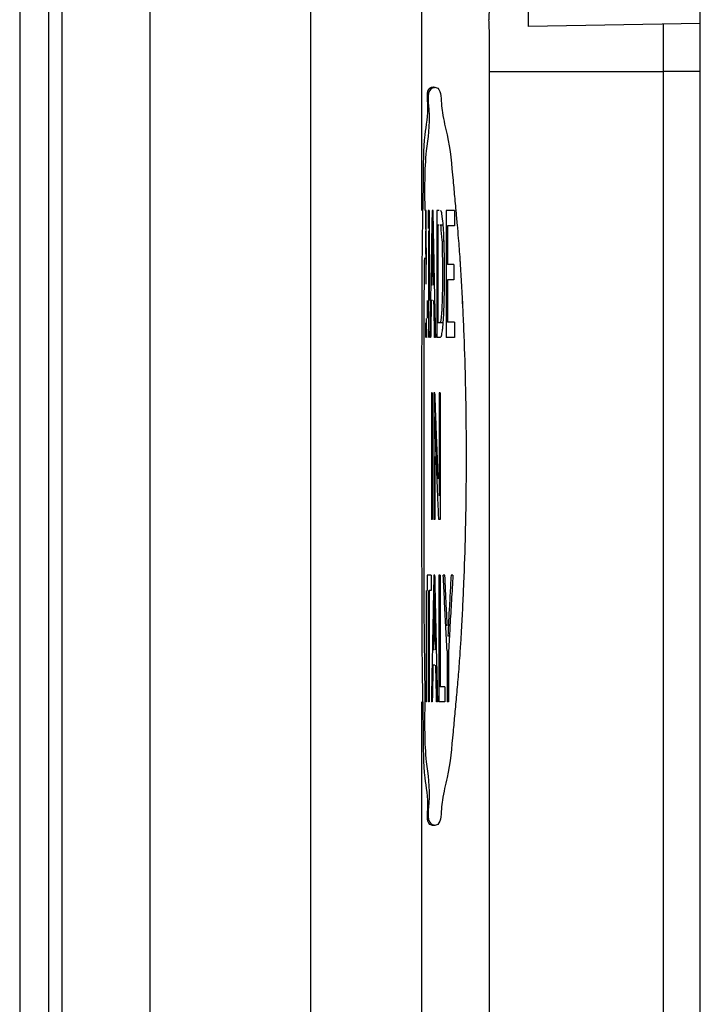
# Model space of a CAD drawing. Units: millimetres. Extents: x -98 to 136, y -92 to 87.
# Drawn here: x -97 to -86, y 5 to 21 of the extents above; entities that cross this region are included whole.
import ezdxf

# ---------------------------------------------------------------- set-up
doc = ezdxf.new("R2010")
doc.units = ezdxf.units.MM
doc.header["$LTSCALE"] = 16.335
doc.layers.get('0').update_dxf_attribs({"linetype": 'CONTINUOUS'})
doc.layers.add('CURVE_GRAFICA', color=7, linetype='CONTINUOUS')

msp = doc.modelspace()

# ---------------------------------------------------------------- linework, layer by layer
at = {"color": 0, "linetype": 'CONTINUOUS'}
for p, q in [((-86.427, -71.931), (-86.427, 72.069)), ((-92.727, 57.755), (-92.727, -19.816)), ((-95.323, 56.688), (-95.323, -19.748)), ((-97.427, 56.658), (-97.427, -7.961)), ((-96.744, 56.675), (-96.744, -19.71)), ((-90.927, 18.042), (-90.927, 37.485)), ((-86.427, 21.069), (-89.204, 21.021)), ((-87.022, -20.92), (-87.022, 21.059)), ((-89.834, -20.152), (-89.834, 20.291)), ((-89.834, 20.291), (-87.022, 20.291)), ((-86.427, 20.29), (-87.022, 20.291)), ((-90.87, 18.042), (-90.87, 17.745)), ((-90.86, 18.042), (-90.87, 18.042)), ((-90.808, 18.042), (-90.823, 18.042)), ((-90.808, 18.042), (-90.808, 16.59)), ((-90.745, 18.042), (-90.761, 18.042)), ((-90.686, 18.042), (-90.686, 15.993)), ((-90.65, 18.042), (-90.686, 18.042)), ((-90.536, 18.042), (-90.536, 15.993)), ((-90.402, 18.042), (-90.536, 18.042)), ((-90.402, 18.042), (-90.402, 17.797)), ((-90.818, 17.714), (-90.818, 15.993)), ((-90.669, 17.805), (-90.669, 16.23)), ((-90.651, 17.805), (-90.669, 17.805)), ((-90.587, 17.805), (-90.639, 17.805)), ((-90.512, 17.797), (-90.512, 17.169)), ((-90.402, 17.797), (-90.512, 17.797)), ((-90.411, 17.169), (-90.512, 17.169)), ((-90.411, 17.169), (-90.411, 16.923)), ((-90.512, 16.923), (-90.512, 16.238)), ((-90.411, 16.923), (-90.512, 16.923)), ((-90.76, 16.835), (-90.771, 16.835)), ((-90.754, 16.59), (-90.775, 16.59)), ((-90.87, 16.23), (-90.87, 15.993)), ((-90.587, 16.23), (-90.669, 16.23)), ((-90.4, 16.238), (-90.512, 16.238)), ((-90.4, 16.238), (-90.4, 15.993)), ((-90.868, 15.993), (-90.87, 15.993)), ((-90.839, 15.993), (-90.848, 15.993)), ((-90.785, 15.993), (-90.797, 15.993)), ((-90.706, 15.993), (-90.721, 15.993)), ((-90.631, 15.993), (-90.686, 15.993)), ((-90.4, 15.993), (-90.536, 15.993)), ((-90.773, 15.094), (-90.773, 13.045)), ((-90.759, 15.094), (-90.773, 15.094)), ((-90.759, 15.094), (-90.759, 13.045)), ((-90.734, 15.094), (-90.734, 13.045)), ((-90.715, 15.094), (-90.734, 15.094)), ((-90.65, 15.094), (-90.65, 13.43)), ((-90.632, 15.094), (-90.65, 15.094)), ((-90.632, 15.094), (-90.632, 13.045)), ((-90.719, 14.069), (-90.719, 13.045)), ((-90.759, 13.045), (-90.773, 13.045)), ((-90.719, 13.045), (-90.734, 13.045)), ((-90.632, 13.045), (-90.653, 13.045)), ((-90.843, 12.148), (-90.843, 11.902)), ((-90.777, 12.148), (-90.843, 12.148)), ((-90.777, 12.148), (-90.777, 11.902)), ((-90.715, 12.148), (-90.733, 12.148)), ((-90.653, 12.148), (-90.653, 10.097)), ((-90.633, 12.148), (-90.653, 12.148)), ((-90.633, 12.148), (-90.633, 10.342)), ((-90.556, 12.148), (-90.581, 12.148)), ((-90.425, 12.148), (-90.455, 12.148)), ((-90.86, 11.902), (-90.86, 10.097)), ((-90.852, 11.902), (-90.852, 10.097)), ((-90.839, 11.902), (-90.843, 11.902)), ((-90.819, 11.902), (-90.819, 10.097)), ((-90.808, 11.902), (-90.808, 10.097)), ((-90.777, 11.902), (-90.808, 11.902)), ((-90.482, 11.163), (-90.507, 11.163)), ((-90.726, 10.939), (-90.743, 10.939)), ((-90.519, 10.922), (-90.519, 10.097)), ((-90.495, 10.922), (-90.495, 10.097)), ((-90.718, 10.694), (-90.748, 10.694)), ((-90.555, 10.342), (-90.633, 10.342)), ((-90.555, 10.342), (-90.555, 10.097)), ((-90.927, -13.931), (-90.927, 10.097)), ((-90.852, 10.097), (-90.86, 10.097)), ((-90.808, 10.097), (-90.819, 10.097)), ((-90.759, 10.097), (-90.773, 10.097)), ((-90.673, 10.097), (-90.689, 10.097)), ((-90.555, 10.097), (-90.653, 10.097)), ((-90.495, 10.097), (-90.519, 10.097))]:
    msp.add_line(p, q, dxfattribs=at)
for points, knots in [([(-89.204, 21.021), (-89.203, 21.567), (-89.202, 22.657), (-89.197, 24.289), (-89.193, 25.376), (-89.19, 25.918)], [0, 0, 0, 0, 0.334386, 0.667921, 1, 1, 1, 1]), ([(-89.833, 21.572), (-89.833, 21.535), (-89.835, 21.387), (-89.843, 21.24), (-89.843, 21.129)], [0, 0, 0, 0, 0.25308, 1, 1, 1, 1]), ([(-89.834, 20.291), (-89.834, 20.385), (-89.835, 20.572), (-89.832, 20.851), (-89.838, 21.037), (-89.843, 21.129)], [0, 0, 0, 0, 0.335102, 0.670149, 1, 1, 1, 1]), ([(-90.905, 18.237), (-90.903, 18.333), (-90.899, 18.679), (-90.902, 19.217), (-90.807, 19.644), (-90.855, 20.028), (-90.751, 20.042), (-90.738, 20.042)], [0, 0, 0, 0, 0.156084, 0.557787, 0.835288, 0.980618, 1, 1, 1, 1]), ([(-90.721, 20.031), (-90.73, 20.031), (-90.856, 20.009), (-90.825, 19.825), (-90.814, 19.679)], [0, 0, 0, 0, 0.074991, 1, 1, 1, 1]), ([(-90.738, 20.042), (-90.725, 20.042), (-90.613, 20.026), (-90.62, 19.824), (-90.603, 19.675), (-90.596, 19.629)], [0, 0, 0, 0, 0.086868, 0.705529, 1, 1, 1, 1]), ([(-90.814, 19.679), (-90.792, 19.404), (-90.894, 18.948), (-90.882, 18.373), (-90.881, 18.043)], [0, 0, 0, 0, 0.409181, 1, 1, 1, 1]), ([(-90.596, 19.629), (-90.576, 19.496), (-90.479, 19.17), (-90.438, 18.679), (-90.405, 18.333), (-90.396, 18.237)], [0, 0, 0, 0, 0.272089, 0.796522, 1, 1, 1, 1]), ([(-90.631, 18.042), (-90.613, 18.042), (-90.606, 17.942), (-90.595, 17.887), (-90.59, 17.84)], [0, 0, 0, 0, 0.249841, 1, 1, 1, 1]), ([(-90.591, 17.314), (-90.591, 17.4), (-90.591, 17.518), (-90.604, 17.611), (-90.607, 17.635)], [0, 0, 0, 0, 0.762494, 1, 1, 1, 1]), ([(-90.76, 17.442), (-90.76, 17.391), (-90.763, 17.24), (-90.766, 17.088), (-90.768, 16.987)], [0, 0, 0, 0, 0.333322, 1, 1, 1, 1]), ([(-90.887, 17.278), (-90.889, 17.139), (-90.891, 16.992), (-90.892, 16.845), (-90.892, 16.837)], [0, 0, 0, 0, 0.943923, 1, 1, 1, 1]), ([(-90.591, 16.715), (-90.59, 16.753), (-90.589, 16.833), (-90.589, 16.913), (-90.589, 16.953)], [0, 0, 0, 0, 0.48578, 1, 1, 1, 1]), ([(-90.566, 16.97), (-90.566, 16.938), (-90.567, 16.858), (-90.567, 16.778), (-90.568, 16.73)], [0, 0, 0, 0, 0.39904, 1, 1, 1, 1]), ([(-90.566, 16.97), (-90.566, 16.938), (-90.567, 16.89), (-90.567, 16.842), (-90.567, 16.826)], [0, 0, 0, 0, 0.666713, 1, 1, 1, 1]), ([(-90.29, 16.885), (-90.283, 16.76), (-90.272, 16.544), (-90.262, 16.329), (-90.258, 16.239)], [0, 0, 0, 0, 0.582543, 1, 1, 1, 1]), ([(-90.6, 16.439), (-90.599, 16.465), (-90.595, 16.539), (-90.592, 16.631), (-90.591, 16.697), (-90.591, 16.715)], [0, 0, 0, 0, 0.288395, 0.804377, 1, 1, 1, 1]), ([(-90.569, 16.681), (-90.57, 16.648), (-90.571, 16.582), (-90.573, 16.515), (-90.574, 16.481)], [0, 0, 0, 0, 0.494173, 1, 1, 1, 1]), ([(-90.633, 16.23), (-90.63, 16.23), (-90.622, 16.245), (-90.616, 16.273), (-90.608, 16.33), (-90.604, 16.376), (-90.602, 16.404)], [0, 0, 0, 0, 0.065864, 0.228496, 0.527013, 1, 1, 1, 1]), ([(-90.576, 16.43), (-90.578, 16.378), (-90.584, 16.281), (-90.592, 16.147), (-90.603, 16.086), (-90.608, 16.058)], [0, 0, 0, 0, 0.409373, 0.792086, 1, 1, 1, 1]), ([(-90.778, 16.391), (-90.779, 16.358), (-90.78, 16.258), (-90.782, 16.159), (-90.783, 16.092)], [0, 0, 0, 0, 0.333326, 1, 1, 1, 1]), ([(-90.725, 16.192), (-90.725, 16.225), (-90.726, 16.291), (-90.728, 16.358), (-90.728, 16.391)], [0, 0, 0, 0, 0.499994, 1, 1, 1, 1]), ([(-90.926, 14.904), (-90.926, 15.041), (-90.926, 15.446), (-90.925, 15.85), (-90.924, 16.119)], [0, 0, 0, 0, 0.336732, 1, 1, 1, 1]), ([(-90.253, 16.121), (-90.242, 15.852), (-90.22, 15.169), (-90.212, 14.485), (-90.212, 14.069)], [0, 0, 0, 0, 0.392983, 1, 1, 1, 1]), ([(-90.896, 15.97), (-90.896, 15.815), (-90.896, 15.504), (-90.896, 15.193), (-90.896, 15.036)], [0, 0, 0, 0, 0.496588, 1, 1, 1, 1]), ([(-90.212, 14.069), (-90.212, 13.655), (-90.22, 12.971), (-90.242, 12.288), (-90.253, 12.019)], [0, 0, 0, 0, 0.606832, 1, 1, 1, 1]), ([(-90.924, 12.02), (-90.925, 12.288), (-90.926, 12.693), (-90.926, 13.098), (-90.926, 13.234)], [0, 0, 0, 0, 0.663135, 1, 1, 1, 1]), ([(-90.896, 13.103), (-90.896, 12.946), (-90.896, 12.628), (-90.896, 12.309), (-90.896, 12.147)], [0, 0, 0, 0, 0.491953, 1, 1, 1, 1]), ([(-90.728, 11.697), (-90.73, 11.596), (-90.735, 11.343), (-90.74, 11.091), (-90.743, 10.939)], [0, 0, 0, 0, 0.399978, 1, 1, 1, 1]), ([(-90.752, 10.495), (-90.752, 10.461), (-90.754, 10.362), (-90.756, 10.262), (-90.757, 10.196)], [0, 0, 0, 0, 0.333326, 1, 1, 1, 1]), ([(-90.693, 10.296), (-90.694, 10.329), (-90.695, 10.395), (-90.696, 10.461), (-90.697, 10.495)], [0, 0, 0, 0, 0.499993, 1, 1, 1, 1]), ([(-90.738, 8.097), (-90.751, 8.097), (-90.855, 8.111), (-90.807, 8.495), (-90.902, 8.921), (-90.898, 9.569), (-90.907, 10.015), (-90.911, 10.213)], [0, 0, 0, 0, 0.016458, 0.140588, 0.377761, 0.721376, 1, 1, 1, 1]), ([(-90.881, 10.091), (-90.882, 9.763), (-90.894, 9.19), (-90.792, 8.735), (-90.814, 8.46)], [0, 0, 0, 0, 0.58959, 1, 1, 1, 1]), ([(-90.396, 9.903), (-90.405, 9.807), (-90.438, 9.461), (-90.479, 8.97), (-90.576, 8.644), (-90.596, 8.51)], [0, 0, 0, 0, 0.203551, 0.727858, 1, 1, 1, 1]), ([(-90.814, 8.46), (-90.825, 8.314), (-90.856, 8.13), (-90.73, 8.108), (-90.721, 8.107)], [0, 0, 0, 0, 0.924939, 1, 1, 1, 1]), ([(-90.596, 8.51), (-90.603, 8.465), (-90.62, 8.316), (-90.613, 8.113), (-90.725, 8.097), (-90.738, 8.097)], [0, 0, 0, 0, 0.294495, 0.912674, 1, 1, 1, 1])]:
    msp.add_open_spline(points, degree=3, knots=knots, dxfattribs=at)
for points in [[(-90.911, 17.925), (-90.909, 18.029), (-90.907, 18.132), (-90.905, 18.237)], [(-90.396, 18.237), (-90.386, 18.133), (-90.377, 18.029), (-90.367, 17.926)], [(-90.858, 17.804), (-90.859, 17.883), (-90.86, 17.963), (-90.86, 18.042)], [(-90.823, 18.042), (-90.824, 17.946), (-90.826, 17.849), (-90.827, 17.752)], [(-90.761, 18.042), (-90.764, 17.929), (-90.766, 17.815), (-90.768, 17.701)], [(-90.74, 17.803), (-90.742, 17.883), (-90.744, 17.963), (-90.745, 18.042)], [(-90.915, 17.713), (-90.913, 17.784), (-90.912, 17.854), (-90.911, 17.925)], [(-90.59, 17.84), (-90.584, 17.793), (-90.581, 17.739), (-90.579, 17.685)], [(-90.367, 17.926), (-90.364, 17.888), (-90.36, 17.851), (-90.357, 17.814)], [(-90.916, 17.596), (-90.916, 17.635), (-90.915, 17.674), (-90.915, 17.713)], [(-90.861, 17.424), (-90.862, 17.52), (-90.863, 17.615), (-90.864, 17.711)], [(-90.858, 17.752), (-90.858, 17.769), (-90.858, 17.786), (-90.858, 17.804)], [(-90.857, 17.711), (-90.857, 17.725), (-90.858, 17.738), (-90.858, 17.752)], [(-90.855, 17.462), (-90.856, 17.545), (-90.857, 17.628), (-90.857, 17.711)], [(-90.818, 17.714), (-90.82, 17.618), (-90.821, 17.523), (-90.822, 17.427)], [(-90.768, 17.701), (-90.77, 17.587), (-90.772, 17.473), (-90.774, 17.359)], [(-90.749, 17.442), (-90.75, 17.543), (-90.752, 17.644), (-90.754, 17.745)], [(-90.739, 17.742), (-90.74, 17.763), (-90.74, 17.783), (-90.74, 17.803)], [(-90.738, 17.701), (-90.739, 17.715), (-90.739, 17.728), (-90.739, 17.742)], [(-90.732, 17.359), (-90.734, 17.473), (-90.736, 17.587), (-90.738, 17.701)], [(-90.623, 17.802), (-90.626, 17.804), (-90.629, 17.805), (-90.633, 17.805)], [(-90.613, 17.745), (-90.613, 17.768), (-90.613, 17.793), (-90.623, 17.802)], [(-90.607, 17.635), (-90.61, 17.666), (-90.613, 17.7), (-90.613, 17.745)], [(-90.579, 17.685), (-90.578, 17.656), (-90.577, 17.626), (-90.576, 17.597)], [(-90.357, 17.814), (-90.351, 17.742), (-90.344, 17.669), (-90.339, 17.597)], [(-90.92, 17.248), (-90.919, 17.364), (-90.918, 17.48), (-90.916, 17.596)], [(-90.576, 17.597), (-90.573, 17.498), (-90.57, 17.404), (-90.568, 17.309)], [(-90.576, 17.597), (-90.575, 17.566), (-90.574, 17.535), (-90.573, 17.505)], [(-90.339, 17.597), (-90.329, 17.482), (-90.321, 17.366), (-90.313, 17.25)], [(-90.859, 17.138), (-90.859, 17.234), (-90.86, 17.329), (-90.861, 17.424)], [(-90.852, 17.172), (-90.853, 17.268), (-90.854, 17.365), (-90.855, 17.462)], [(-90.774, 17.359), (-90.776, 17.245), (-90.778, 17.132), (-90.78, 17.018)], [(-90.746, 17.29), (-90.747, 17.341), (-90.748, 17.391), (-90.749, 17.442)], [(-90.725, 17.017), (-90.727, 17.131), (-90.729, 17.245), (-90.732, 17.359)], [(-90.922, 16.884), (-90.922, 17.005), (-90.921, 17.127), (-90.92, 17.248)], [(-90.743, 17.139), (-90.744, 17.189), (-90.745, 17.24), (-90.746, 17.29)], [(-90.589, 17.121), (-90.589, 17.185), (-90.59, 17.248), (-90.591, 17.314)], [(-90.568, 17.309), (-90.567, 17.245), (-90.567, 17.18), (-90.567, 17.115)], [(-90.313, 17.25), (-90.311, 17.225), (-90.309, 17.2), (-90.308, 17.175)], [(-90.856, 16.852), (-90.857, 16.947), (-90.858, 17.043), (-90.859, 17.138)], [(-90.74, 16.987), (-90.741, 17.037), (-90.742, 17.088), (-90.743, 17.139)], [(-90.588, 17.018), (-90.588, 17.052), (-90.589, 17.087), (-90.589, 17.121)], [(-90.567, 17.115), (-90.566, 17.083), (-90.566, 17.05), (-90.566, 17.018)], [(-90.308, 17.175), (-90.303, 17.096), (-90.298, 17.016), (-90.293, 16.937)], [(-90.923, 16.591), (-90.923, 16.689), (-90.923, 16.786), (-90.922, 16.884)], [(-90.78, 17.018), (-90.782, 16.904), (-90.784, 16.79), (-90.786, 16.676)], [(-90.768, 16.987), (-90.769, 16.936), (-90.77, 16.886), (-90.771, 16.835)], [(-90.738, 16.835), (-90.739, 16.886), (-90.739, 16.936), (-90.74, 16.987)], [(-90.723, 16.919), (-90.723, 16.952), (-90.724, 16.985), (-90.725, 17.017)], [(-90.721, 16.835), (-90.721, 16.863), (-90.722, 16.891), (-90.723, 16.919)], [(-90.589, 16.953), (-90.588, 16.975), (-90.588, 16.996), (-90.588, 17.018)], [(-90.566, 17.018), (-90.566, 17.002), (-90.566, 16.986), (-90.566, 16.97)], [(-90.293, 16.937), (-90.292, 16.92), (-90.291, 16.903), (-90.29, 16.885)], [(-90.29, 16.885), (-90.283, 16.76), (-90.277, 16.634), (-90.271, 16.509)], [(-90.892, 16.837), (-90.893, 16.7), (-90.894, 16.563), (-90.895, 16.425)], [(-90.717, 16.676), (-90.719, 16.729), (-90.72, 16.782), (-90.721, 16.835)], [(-90.568, 16.73), (-90.568, 16.714), (-90.569, 16.698), (-90.569, 16.681)], [(-90.567, 16.826), (-90.567, 16.794), (-90.568, 16.762), (-90.568, 16.73)], [(-90.923, 16.507), (-90.923, 16.535), (-90.923, 16.563), (-90.923, 16.591)], [(-90.84, 16.591), (-90.841, 16.494), (-90.842, 16.398), (-90.843, 16.301)], [(-90.787, 16.594), (-90.789, 16.507), (-90.79, 16.421), (-90.792, 16.335)], [(-90.786, 16.676), (-90.786, 16.649), (-90.787, 16.621), (-90.787, 16.594)], [(-90.775, 16.59), (-90.775, 16.557), (-90.776, 16.524), (-90.776, 16.49)], [(-90.73, 16.49), (-90.731, 16.524), (-90.732, 16.557), (-90.732, 16.59)], [(-90.716, 16.59), (-90.716, 16.619), (-90.717, 16.647), (-90.717, 16.676)], [(-90.71, 16.334), (-90.712, 16.42), (-90.714, 16.505), (-90.716, 16.59)], [(-90.924, 16.119), (-90.924, 16.248), (-90.924, 16.378), (-90.923, 16.507)], [(-90.895, 16.425), (-90.895, 16.274), (-90.896, 16.122), (-90.896, 15.97)], [(-90.776, 16.49), (-90.777, 16.457), (-90.778, 16.424), (-90.778, 16.391)], [(-90.728, 16.391), (-90.729, 16.424), (-90.73, 16.457), (-90.73, 16.49)], [(-90.602, 16.404), (-90.602, 16.416), (-90.601, 16.427), (-90.6, 16.439)], [(-90.574, 16.481), (-90.575, 16.464), (-90.576, 16.447), (-90.576, 16.43)], [(-90.573, 16.532), (-90.573, 16.515), (-90.574, 16.498), (-90.574, 16.481)], [(-90.271, 16.509), (-90.266, 16.419), (-90.262, 16.329), (-90.258, 16.239)], [(-90.848, 15.993), (-90.849, 16.095), (-90.85, 16.197), (-90.851, 16.299)], [(-90.792, 16.335), (-90.792, 16.301), (-90.793, 16.267), (-90.793, 16.233)], [(-90.703, 15.993), (-90.705, 16.107), (-90.708, 16.221), (-90.71, 16.334)], [(-90.793, 16.233), (-90.795, 16.153), (-90.796, 16.073), (-90.797, 15.993)], [(-90.783, 16.092), (-90.784, 16.059), (-90.784, 16.026), (-90.785, 15.993)], [(-90.721, 15.993), (-90.722, 16.059), (-90.723, 16.126), (-90.725, 16.192)], [(-90.258, 16.239), (-90.256, 16.2), (-90.255, 16.16), (-90.253, 16.121)], [(-90.622, 15.996), (-90.625, 15.994), (-90.627, 15.993), (-90.631, 15.993)], [(-90.612, 16.03), (-90.614, 16.017), (-90.616, 16.003), (-90.622, 15.996)], [(-90.608, 16.058), (-90.609, 16.049), (-90.611, 16.04), (-90.612, 16.03)], [(-90.896, 15.036), (-90.896, 14.876), (-90.896, 14.717), (-90.896, 14.557)], [(-90.705, 14.817), (-90.709, 14.909), (-90.712, 15.002), (-90.715, 15.094)], [(-90.926, 14.49), (-90.926, 14.628), (-90.926, 14.766), (-90.926, 14.904)], [(-90.701, 14.71), (-90.702, 14.746), (-90.704, 14.781), (-90.705, 14.817)], [(-90.687, 13.877), (-90.698, 14.155), (-90.709, 14.433), (-90.719, 14.71)], [(-90.695, 14.539), (-90.697, 14.596), (-90.699, 14.653), (-90.701, 14.71)], [(-90.896, 14.557), (-90.896, 14.395), (-90.896, 14.232), (-90.896, 14.069)], [(-90.684, 14.262), (-90.688, 14.354), (-90.691, 14.447), (-90.695, 14.539)], [(-90.926, 14.069), (-90.926, 14.21), (-90.926, 14.35), (-90.926, 14.49)], [(-90.662, 13.707), (-90.669, 13.892), (-90.677, 14.077), (-90.684, 14.262)], [(-90.926, 13.234), (-90.926, 13.513), (-90.926, 13.791), (-90.926, 14.069)], [(-90.896, 14.069), (-90.896, 13.907), (-90.896, 13.744), (-90.896, 13.582)], [(-90.676, 13.6), (-90.68, 13.692), (-90.684, 13.785), (-90.687, 13.877)], [(-90.896, 13.582), (-90.896, 13.422), (-90.896, 13.263), (-90.896, 13.103)], [(-90.665, 13.322), (-90.669, 13.415), (-90.672, 13.507), (-90.676, 13.6)], [(-90.653, 13.045), (-90.657, 13.137), (-90.661, 13.23), (-90.665, 13.322)], [(-90.896, 12.147), (-90.896, 12.003), (-90.895, 11.858), (-90.895, 11.714)], [(-90.733, 12.148), (-90.736, 12.034), (-90.738, 11.92), (-90.74, 11.806)], [(-90.709, 11.846), (-90.711, 11.946), (-90.713, 12.047), (-90.715, 12.148)], [(-90.561, 11.739), (-90.568, 11.875), (-90.575, 12.012), (-90.581, 12.148)], [(-90.532, 11.655), (-90.54, 11.819), (-90.548, 11.984), (-90.556, 12.148)], [(-90.455, 12.148), (-90.458, 12.093), (-90.461, 12.038), (-90.464, 11.984)], [(-90.425, 12.148), (-90.429, 12.08), (-90.433, 12.012), (-90.437, 11.944)], [(-90.923, 11.632), (-90.924, 11.761), (-90.924, 11.89), (-90.924, 12.02)], [(-90.464, 11.984), (-90.47, 11.874), (-90.476, 11.765), (-90.482, 11.655)], [(-90.437, 11.944), (-90.441, 11.876), (-90.445, 11.807), (-90.449, 11.739)], [(-90.253, 12.019), (-90.258, 11.89), (-90.264, 11.76), (-90.27, 11.631)], [(-90.74, 11.806), (-90.743, 11.692), (-90.745, 11.578), (-90.747, 11.464)], [(-90.719, 11.546), (-90.721, 11.647), (-90.723, 11.748), (-90.725, 11.849)], [(-90.708, 11.806), (-90.708, 11.819), (-90.709, 11.832), (-90.709, 11.846)], [(-90.701, 11.464), (-90.703, 11.578), (-90.706, 11.692), (-90.708, 11.806)], [(-90.922, 11.255), (-90.923, 11.381), (-90.923, 11.506), (-90.923, 11.632)], [(-90.895, 11.714), (-90.894, 11.568), (-90.893, 11.422), (-90.892, 11.277)], [(-90.551, 11.535), (-90.554, 11.603), (-90.558, 11.671), (-90.561, 11.739)], [(-90.516, 11.327), (-90.521, 11.436), (-90.527, 11.546), (-90.532, 11.655)], [(-90.482, 11.655), (-90.491, 11.491), (-90.499, 11.327), (-90.507, 11.163)], [(-90.449, 11.739), (-90.453, 11.671), (-90.457, 11.603), (-90.461, 11.535)], [(-90.27, 11.631), (-90.277, 11.505), (-90.283, 11.38), (-90.29, 11.255)], [(-90.716, 11.394), (-90.717, 11.445), (-90.718, 11.495), (-90.719, 11.546)], [(-90.54, 11.331), (-90.544, 11.399), (-90.548, 11.467), (-90.551, 11.535)], [(-90.461, 11.535), (-90.465, 11.467), (-90.469, 11.399), (-90.473, 11.331)], [(-90.747, 11.464), (-90.749, 11.35), (-90.752, 11.236), (-90.754, 11.122)], [(-90.734, 11.394), (-90.737, 11.242), (-90.74, 11.091), (-90.743, 10.939)], [(-90.713, 11.242), (-90.714, 11.293), (-90.715, 11.343), (-90.716, 11.394)], [(-90.694, 11.159), (-90.696, 11.26), (-90.698, 11.362), (-90.701, 11.464)], [(-90.519, 10.922), (-90.526, 11.058), (-90.533, 11.195), (-90.54, 11.331)], [(-90.473, 11.331), (-90.476, 11.275), (-90.479, 11.219), (-90.482, 11.163)], [(-90.921, 10.938), (-90.922, 11.043), (-90.922, 11.149), (-90.922, 11.255)], [(-90.892, 11.277), (-90.89, 11.138), (-90.889, 11), (-90.887, 10.861)], [(-90.71, 11.091), (-90.711, 11.141), (-90.712, 11.192), (-90.713, 11.242)], [(-90.693, 11.122), (-90.693, 11.134), (-90.694, 11.146), (-90.694, 11.159)], [(-90.482, 11.163), (-90.483, 11.151), (-90.483, 11.139), (-90.484, 11.127)], [(-90.296, 11.16), (-90.301, 11.07), (-90.307, 10.98), (-90.313, 10.89)], [(-90.29, 11.255), (-90.292, 11.223), (-90.294, 11.192), (-90.296, 11.16)], [(-90.754, 11.122), (-90.756, 11.008), (-90.758, 10.894), (-90.76, 10.78)], [(-90.707, 10.939), (-90.708, 10.99), (-90.709, 11.04), (-90.71, 11.091)], [(-90.689, 10.939), (-90.69, 11), (-90.692, 11.061), (-90.693, 11.122)], [(-90.484, 11.127), (-90.488, 11.059), (-90.492, 10.99), (-90.495, 10.922)], [(-90.92, 10.89), (-90.921, 10.906), (-90.921, 10.922), (-90.921, 10.938)], [(-90.916, 10.543), (-90.918, 10.658), (-90.919, 10.774), (-90.92, 10.89)], [(-90.887, 10.861), (-90.885, 10.729), (-90.883, 10.597), (-90.882, 10.463)], [(-90.685, 10.78), (-90.687, 10.833), (-90.688, 10.886), (-90.689, 10.939)], [(-90.313, 10.89), (-90.321, 10.774), (-90.329, 10.659), (-90.338, 10.543)], [(-90.762, 10.698), (-90.764, 10.611), (-90.765, 10.525), (-90.767, 10.439)], [(-90.76, 10.78), (-90.761, 10.753), (-90.762, 10.725), (-90.762, 10.698)], [(-90.748, 10.694), (-90.749, 10.66), (-90.749, 10.627), (-90.75, 10.594)], [(-90.699, 10.594), (-90.7, 10.627), (-90.701, 10.66), (-90.701, 10.694)], [(-90.683, 10.694), (-90.684, 10.722), (-90.685, 10.751), (-90.685, 10.78)], [(-90.677, 10.438), (-90.679, 10.523), (-90.681, 10.608), (-90.683, 10.694)], [(-90.911, 10.213), (-90.913, 10.323), (-90.915, 10.433), (-90.916, 10.543)], [(-90.75, 10.594), (-90.75, 10.561), (-90.751, 10.528), (-90.752, 10.495)], [(-90.697, 10.495), (-90.698, 10.528), (-90.699, 10.561), (-90.699, 10.594)], [(-90.338, 10.543), (-90.347, 10.433), (-90.357, 10.324), (-90.367, 10.214)], [(-90.882, 10.463), (-90.881, 10.34), (-90.88, 10.216), (-90.881, 10.091)], [(-90.767, 10.439), (-90.767, 10.408), (-90.768, 10.377), (-90.769, 10.346)], [(-90.669, 10.097), (-90.672, 10.211), (-90.675, 10.324), (-90.677, 10.438)], [(-90.769, 10.346), (-90.77, 10.263), (-90.772, 10.18), (-90.773, 10.097)], [(-90.757, 10.196), (-90.758, 10.163), (-90.758, 10.13), (-90.759, 10.097)], [(-90.689, 10.097), (-90.69, 10.163), (-90.692, 10.229), (-90.693, 10.296)], [(-90.367, 10.214), (-90.377, 10.111), (-90.386, 10.007), (-90.396, 9.903)]]:
    msp.add_open_spline(points, degree=3, dxfattribs=at)
at = {"layer": 'CURVE_GRAFICA', "color": 0, "linetype": 'CONTINUOUS'}
msp.add_line((-96.96, 50.869), (-96.96, 1.869), dxfattribs=at)

doc.saveas('drawing.dxf')
